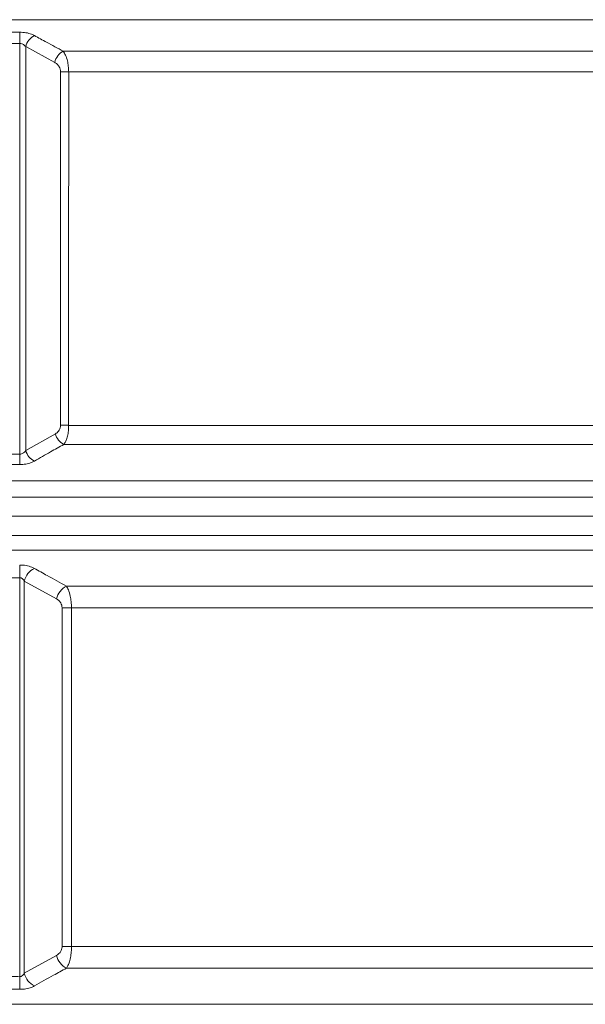
# Model space of a CAD drawing. Units: millimetres. Extents: x 2135 to 3908, y 239 to 4652.
# Drawn here: x 3316 to 3587, y 3538 to 4010 of the extents above; entities that cross this region are included whole.
import ezdxf

# ---------------------------------------------------------------- set-up
doc = ezdxf.new("R2010")
doc.units = ezdxf.units.MM
doc.header["$LTSCALE"] = 23

msp = doc.modelspace()

# ---------------------------------------------------------------- linework, layer by layer
at = {"color": 7, "linetype": 'Continuous', "lineweight": 18}
for p, q in [((2773.78, 4009.88), (3842.78, 4009.88)), ((3300.35, 3998.47), (3316.21, 3998.47)), ((3316.21, 3998.47), (3316.21, 3801.7)), ((3319.04, 3803.4), (3319.04, 3996.96)), ((3319.04, 3996.96), (3332.93, 3989.44)), ((3646.85, 3994.78), (3337, 3994.78)), ((3335.76, 3984.93), (3335.75, 3815.56)), ((3339.63, 3984.87), (3640.99, 3984.87)), ((3645.22, 3815.5), (3339.62, 3815.5)), ((3333.24, 3811.41), (3319.04, 3803.4)), ((3337.32, 3806.36), (3650.83, 3806.36)), ((3316.21, 3801.7), (3300.35, 3801.7)), ((3852.78, 3788.92), (2763.78, 3788.92)), ((2759.28, 3781.13), (3857.28, 3781.13)), ((2760.28, 3771.9), (3856.28, 3771.9)), ((3786.9, 3762.68), (2760.28, 3762.68)), ((2764.28, 3755.75), (3769.72, 3755.75)), ((3316.21, 3742.5), (3316.21, 3551.3)), ((3318.33, 3552.91), (3318.33, 3740.9)), ((3318.33, 3740.9), (3333.8, 3732.37)), ((3649.7, 3738.43), (3338.54, 3738.43)), ((3340.97, 3728.04), (3336.47, 3728.04)), ((3336.47, 3728.04), (3336.47, 3565.77)), ((3340.97, 3728.04), (3643.63, 3728.04)), ((3340.97, 3565.77), (3340.97, 3728.04)), ((3340.97, 3565.77), (3336.47, 3565.77)), ((3643.63, 3565.77), (3340.97, 3565.77)), ((3333.8, 3561.44), (3318.33, 3552.91)), ((3338.54, 3555.38), (3649.7, 3555.38)), ((3852.28, 3538.06), (2764.28, 3538.06))]:
    msp.add_line(p, q, dxfattribs=at)
at = {"color": 7, "linetype": 'Continuous', "lineweight": 18, "flags": 128}
for points in [[(3316.16, 4003.87), (3316.17, 4003.42), (3316.17, 4002.88), (3316.18, 4002.27), (3316.18, 4001.59), (3316.19, 4000.85), (3316.2, 4000.08), (3316.2, 3999.28), (3316.21, 3998.47)], [(3339.62, 3815.5), (3339.62, 3827.49), (3339.62, 3875.46), (3339.63, 3984.87)], [(3316.21, 3801.7), (3316.2, 3800.95), (3316.2, 3800.21), (3316.19, 3799.49), (3316.18, 3798.82), (3316.18, 3798.2), (3316.17, 3797.63), (3316.17, 3797.14), (3316.17, 3796.71)], [(3316.16, 3748.57), (3316.16, 3748.06), (3316.17, 3747.45), (3316.17, 3746.77), (3316.18, 3746), (3316.19, 3745.18), (3316.19, 3744.32), (3316.2, 3743.42), (3316.21, 3742.5)], [(3316.21, 3551.3), (3316.2, 3550.39), (3316.19, 3549.49), (3316.19, 3548.63), (3316.18, 3547.8), (3316.17, 3547.04), (3316.17, 3546.35), (3316.16, 3545.75), (3316.16, 3545.24)]]:
    msp.add_lwpolyline(points, dxfattribs=at)
at = {"color": 7, "linetype": 'Continuous', "lineweight": 18}
for centre, radius, start, end in [((3327.05, 3995.02), 8.25, 117.9032, 166.3719), ((3340.93, 3987.57), 8.22, 118.5641, 166.8379), ((3339.66, 4108.34), 123.47, 268.1895, 269.9846), ((3339.66, 3939.36), 123.85, 268.1906, 269.9821), ((3341.06, 3813.55), 8.1, 195.3053, 242.4875), ((3326.86, 3805.61), 8.13, 195.7678, 243.1798), ((3327.57, 3738.48), 9.55, 117.3599, 165.3055), ((3343.02, 3730.03), 9.52, 118.0994, 165.8148), ((3343.02, 3563.77), 9.52, 194.1852, 241.9006), ((3327.57, 3555.33), 9.55, 194.6945, 242.6401)]:
    msp.add_arc(centre, radius, start, end, dxfattribs=at)
for points, knots in [([(3316.16, 4003.87), (3312.16, 4003.85), (3306.91, 4003.82), (3301.65, 4003.86), (3300.4, 4003.87)], [0, 0, 0, 0, 0.760978, 1, 1, 1, 1]), ([(3323.19, 4002.3), (3322.76, 4002.52), (3321.61, 4003.09), (3319.23, 4003.74), (3317.19, 4003.83), (3316.16, 4003.87)], [0, 0, 0, 0, 0.233432, 0.61662, 1, 1, 1, 1]), ([(3337, 3994.78), (3334.34, 3996.22), (3329.74, 3998.7), (3325.14, 4001.23), (3323.19, 4002.3)], [0, 0, 0, 0, 0.576714, 1, 1, 1, 1]), ([(3316.21, 3998.47), (3316.54, 3998.44), (3316.96, 3998.41), (3317.75, 3998.12), (3318.44, 3997.68), (3318.87, 3997.16), (3319.04, 3996.96)], [0, 0, 0, 0, 0.27348, 0.353466, 0.740698, 1, 1, 1, 1]), ([(3339.63, 3984.87), (3339.59, 3985.81), (3339.53, 3987.63), (3339.02, 3990.43), (3338.2, 3993), (3337.39, 3994.2), (3337, 3994.78)], [0, 0, 0, 0, 0.226976, 0.441009, 0.730789, 1, 1, 1, 1]), ([(3332.93, 3989.44), (3333.34, 3989.18), (3334.17, 3988.67), (3335.08, 3987.52), (3335.65, 3986.22), (3335.72, 3985.36), (3335.76, 3984.93)], [0, 0, 0, 0, 0.298365, 0.59534, 0.797096, 1, 1, 1, 1]), ([(3335.75, 3815.56), (3335.74, 3815.36), (3335.71, 3814.75), (3335.42, 3813.71), (3334.63, 3812.36), (3333.78, 3811.78), (3333.24, 3811.41)], [0, 0, 0, 0, 0.105206, 0.31538, 0.565245, 1, 1, 1, 1]), ([(3337.32, 3806.36), (3337.58, 3806.75), (3338.1, 3807.54), (3338.8, 3809.3), (3339.34, 3811.52), (3339.59, 3813.73), (3339.61, 3815.05), (3339.62, 3815.5)], [0, 0, 0, 0, 0.2010208, 0.4018805, 0.6549368, 0.882865, 1, 1, 1, 1]), ([(3319.04, 3803.4), (3318.85, 3803.14), (3318.42, 3802.57), (3317.59, 3801.97), (3316.76, 3801.72), (3316.35, 3801.7), (3316.21, 3801.7)], [0, 0, 0, 0, 0.295797, 0.667651, 0.883959, 1, 1, 1, 1]), ([(3323.19, 3798.35), (3325.79, 3799.84), (3330.49, 3802.53), (3335.2, 3805.18), (3337.32, 3806.36)], [0, 0, 0, 0, 0.551529, 1, 1, 1, 1]), ([(3316.17, 3796.71), (3317.16, 3796.76), (3319.14, 3796.84), (3321.54, 3797.51), (3322.71, 3798.1), (3323.19, 3798.35)], [0, 0, 0, 0, 0.36952, 0.738667, 1, 1, 1, 1]), ([(3300.39, 3796.71), (3304.39, 3796.74), (3309.65, 3796.77), (3314.91, 3796.72), (3316.17, 3796.71)], [0, 0, 0, 0, 0.760922, 1, 1, 1, 1]), ([(3316.16, 3748.57), (3316.64, 3748.56), (3318.21, 3748.53), (3320.81, 3748.08), (3322.39, 3747.34), (3323.18, 3746.96)], [0, 0, 0, 0, 0.180658, 0.590671, 1, 1, 1, 1]), ([(3338.54, 3738.43), (3335.48, 3740.11), (3330.35, 3742.93), (3325.24, 3745.81), (3323.18, 3746.96)], [0, 0, 0, 0, 0.598078, 1, 1, 1, 1]), ([(3300.35, 3742.5), (3303.83, 3742.48), (3309.11, 3742.45), (3314.4, 3742.49), (3316.21, 3742.5)], [0, 0, 0, 0, 0.657769, 1, 1, 1, 1]), ([(3318.33, 3740.9), (3318.11, 3741.26), (3317.78, 3741.79), (3317.14, 3742.27), (3316.67, 3742.48), (3316.36, 3742.5), (3316.21, 3742.5)], [0, 0, 0, 0, 0.470388, 0.685471, 0.85126, 1, 1, 1, 1]), ([(3340.97, 3728.04), (3340.94, 3729.06), (3340.88, 3731.04), (3340.38, 3734.05), (3339.61, 3736.66), (3338.87, 3737.88), (3338.54, 3738.43)], [0, 0, 0, 0, 0.236105, 0.458072, 0.758026, 1, 1, 1, 1]), ([(3333.8, 3732.37), (3334.15, 3732.14), (3334.92, 3731.67), (3335.78, 3730.6), (3336.36, 3729.32), (3336.43, 3728.47), (3336.47, 3728.04)], [0, 0, 0, 0, 0.2701528, 0.5796013, 0.7891987, 1, 1, 1, 1]), ([(3336.47, 3565.77), (3336.46, 3565.51), (3336.42, 3564.83), (3336.06, 3563.73), (3335.22, 3562.39), (3334.35, 3561.81), (3333.8, 3561.44)], [0, 0, 0, 0, 0.128667, 0.334896, 0.583418, 1, 1, 1, 1]), ([(3338.54, 3555.38), (3338.8, 3555.8), (3339.32, 3556.64), (3340.05, 3558.55), (3340.62, 3560.98), (3340.93, 3563.56), (3340.96, 3565.15), (3340.97, 3565.77)], [0, 0, 0, 0, 0.190641, 0.381147, 0.631276, 0.855321, 1, 1, 1, 1]), ([(3318.33, 3552.91), (3318.2, 3552.68), (3317.89, 3552.16), (3317.3, 3551.6), (3316.66, 3551.33), (3316.35, 3551.31), (3316.21, 3551.3)], [0, 0, 0, 0, 0.295614, 0.678772, 0.86051, 1, 1, 1, 1]), ([(3323.18, 3546.84), (3326.24, 3548.56), (3331.35, 3551.44), (3336.48, 3554.25), (3338.54, 3555.38)], [0, 0, 0, 0, 0.598079, 1, 1, 1, 1]), ([(3316.21, 3551.3), (3313.57, 3551.32), (3308.28, 3551.35), (3302.99, 3551.32), (3300.35, 3551.3)], [0, 0, 0, 0, 0.500058, 1, 1, 1, 1]), ([(3300.4, 3545.24), (3303.03, 3545.26), (3308.28, 3545.29), (3313.53, 3545.26), (3316.16, 3545.24)], [0, 0, 0, 0, 0.499942, 1, 1, 1, 1]), ([(3323.18, 3546.84), (3322.72, 3546.61), (3321.56, 3546.03), (3319.18, 3545.37), (3317.16, 3545.29), (3316.16, 3545.24)], [0, 0, 0, 0, 0.247342, 0.623561, 1, 1, 1, 1])]:
    msp.add_open_spline(points, degree=3, knots=knots, dxfattribs=at)

doc.saveas('drawing.dxf')
